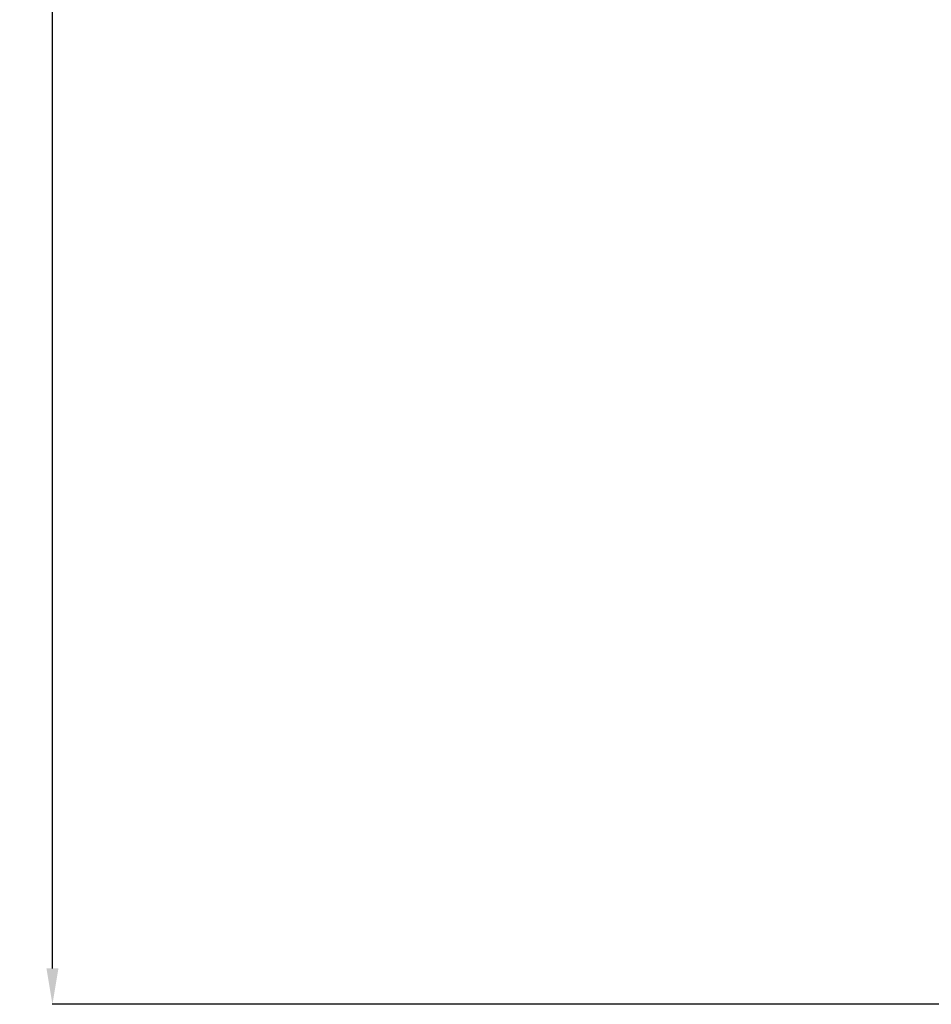
# Model space of a CAD drawing. Units: millimetres. Extents: x 19611 to 42107, y -33729 to -23584.
# Drawn here: x 19611 to 20524, y -33152 to -32166 of the extents above; entities that cross this region are included whole.
import ezdxf

# ---------------------------------------------------------------- set-up
doc = ezdxf.new("R2010")
doc.units = ezdxf.units.MM
doc.header["$MEASUREMENT"] = 0
doc.dimstyles.get("Standard").update_dxf_attribs({"dimtxt": 50, "dimasz": 36, "dimexe": 0.18, "dimexo": 0.0625, "dimgap": 0.09, "dimtad": 0, "dimtoh": 1, "dimdec": 0, "dimzin": 0, "dimdsep": 46, "dimtxsty": 'Standard', "dimcen": 0.09, "dimclre": 1, "dimadec": 0, "dimazin": 0, "dimtfac": 1, "dimtdec": 0, "dimtofl": 0, "dimtmove": 0, "dimatfit": 3, "dimfxl": 1, "dimtolj": 1, "dimtzin": 0, "dimarcsym": 0})

# ---------------------------------------------------------------- blocks, each defined once
blk = doc.blocks.new('*D2')
at = {"color": 1, "lineweight": -2, "transparency": 16777216}
for p, q in [((21119.13, -24162.17), (19643.57, -24162.17)), ((20884.14, -33152.48), (19643.57, -33152.48))]:
    blk.add_line(p, q, dxfattribs=at)
at = {"color": 0, "lineweight": -2, "transparency": 16777216}
for p, q in [((19643.75, -24198.17), (19643.75, -28578.07)), ((19643.75, -33116.48), (19643.75, -28736.58))]:
    blk.add_line(p, q, dxfattribs=at)
at = {"color": 0, "transparency": 16777216}
for points in [[(19637.75, -24198.17), (19649.75, -24198.17), (19643.75, -24162.17)], [(19637.75, -33116.48), (19649.75, -33116.48), (19643.75, -33152.48)]]:
    blk.add_solid(points, dxfattribs=at)
at = {"layer": 'Defpoints', "color": 0, "transparency": 16777216}
for p in [(21119.19, -24162.17), (19643.75, -33152.48), (20884.21, -33152.48)]:
    blk.add_point(p, dxfattribs=at)
at = {"color": 0, "transparency": 16777216, "insert": (19643.75, -28657.32), "char_height": 50, "attachment_point": 5, "rotation": 90}
blk.add_mtext('\\A1;9000', dxfattribs=at)

msp = doc.modelspace()

# ---------------------------------------------------------------- dimensions: what is measured, and where the dimension line sits
dim = msp.add_linear_dim(base=(19643.75, -33152.48), p1=(21119.19, -24162.17), p2=(20884.21, -33152.48), angle=90, text='9000', dimstyle='Standard')
dim.commit()
dim.dimension.update_dxf_attribs({"geometry": '*D2', "text_midpoint": (19643.75, -28657.32)})

doc.saveas('drawing.dxf')
